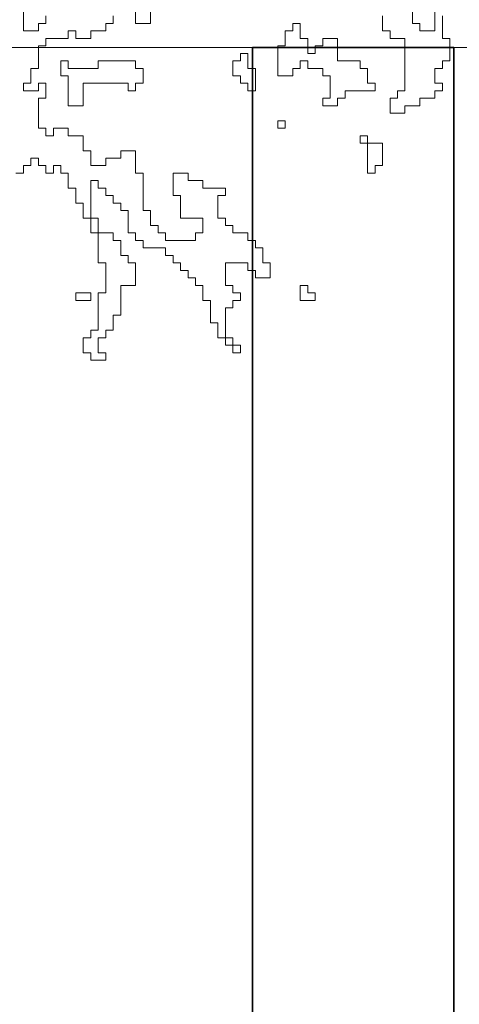
# Model space of a CAD drawing. Units: metres. Extents: x -1162 to 695221, y -51 to 4258665.
# Drawn here: x 1225 to 1225, y 1 to 2 of the extents above; entities that cross this region are included whole.
import ezdxf

# ---------------------------------------------------------------- set-up
doc = ezdxf.new("R2010")
doc.units = ezdxf.units.M
doc.linetypes.add('CONTINUA', pattern=[0])
for name, color, linetype in [('XR$10$STANDARD', 7, 'CONTINUA'), ('XR$12$STANDARD', 7, 'CONTINUA'), ('XR$4$_3708', 7, 'Continuous'), ('XR$4$_3735', 7, 'Continuous')]:
    doc.layers.add(name, color=color, linetype=linetype)

# ---------------------------------------------------------------- blocks, each defined once
blk = doc.blocks.new('CASUARIN PEQUEÑO', base_point=(1359.60361, 6.99002))
at = {"layer": 'XR$12$STANDARD', "color": 41, "linetype": 'CONTINUA', "lineweight": 13}
for points in [[(1360.39241, 8.86527), (1360.39985, 8.86527), (1360.39985, 8.87271), (1360.40729, 8.87271), (1360.40729, 8.88015), (1360.41473, 8.88015), (1360.41473, 8.87271), (1360.42217, 8.87271), (1360.42217, 8.86527), (1360.42962, 8.86527), (1360.42962, 8.87271), (1360.43706, 8.87271), (1360.43706, 8.86527), (1360.4445, 8.86527), (1360.4445, 8.85038), (1360.45194, 8.85038), (1360.45194, 8.8355), (1360.45938, 8.8355), (1360.45938, 8.82062), (1360.46682, 8.82062), (1360.46682, 8.80573), (1360.47426, 8.80573), (1360.47426, 8.77597), (1360.48171, 8.77597), (1360.48171, 8.7462), (1360.47426, 8.7462), (1360.47426, 8.70899), (1360.46682, 8.70899), (1360.46682, 8.70155), (1360.45938, 8.70155), (1360.45938, 8.68667), (1360.46682, 8.68667), (1360.46682, 8.67923), (1360.48171, 8.67923), (1360.48171, 8.68667), (1360.47426, 8.68667), (1360.47426, 8.70155), (1360.48171, 8.70155), (1360.48171, 8.70899), (1360.48915, 8.70899), (1360.48915, 8.72388), (1360.49659, 8.72388), (1360.49659, 8.75364), (1360.51147, 8.75364), (1360.51147, 8.77597), (1360.50403, 8.77597), (1360.50403, 8.78341), (1360.49659, 8.78341), (1360.49659, 8.79829), (1360.48915, 8.79829), (1360.48915, 8.80573), (1360.47426, 8.80573), (1360.47426, 8.82062), (1360.46682, 8.82062), (1360.46682, 8.85782), (1360.47426, 8.85782), (1360.47426, 8.85038), (1360.48171, 8.85038), (1360.48171, 8.84294), (1360.48915, 8.84294), (1360.48915, 8.8355), (1360.49659, 8.8355), (1360.49659, 8.82806), (1360.50403, 8.82806), (1360.50403, 8.80573), (1360.51147, 8.80573), (1360.51147, 8.79829), (1360.51891, 8.79829), (1360.51891, 8.79085), (1360.54124, 8.79085), (1360.54124, 8.78341), (1360.54868, 8.78341), (1360.54868, 8.77597), (1360.55612, 8.77597), (1360.55612, 8.76853), (1360.56356, 8.76853), (1360.56356, 8.76108), (1360.571, 8.76108), (1360.571, 8.75364), (1360.57845, 8.75364), (1360.57845, 8.73876), (1360.58589, 8.73876), (1360.58589, 8.71644), (1360.59333, 8.71644), (1360.59333, 8.70155), (1360.60821, 8.70155), (1360.60821, 8.68667), (1360.61565, 8.68667), (1360.61565, 8.69411), (1360.60077, 8.69411), (1360.60077, 8.73132), (1360.60821, 8.73132), (1360.60821, 8.73876), (1360.61565, 8.73876), (1360.61565, 8.7462), (1360.60821, 8.7462), (1360.60821, 8.75364), (1360.60077, 8.75364), (1360.60077, 8.77597), (1360.62309, 8.77597), (1360.62309, 8.76853), (1360.63054, 8.76853), (1360.63054, 8.76108), (1360.64542, 8.76108), (1360.64542, 8.77597), (1360.63798, 8.77597), (1360.63798, 8.79085), (1360.63054, 8.79085), (1360.63054, 8.79829), (1360.62309, 8.79829), (1360.62309, 8.80573), (1360.60821, 8.80573), (1360.60821, 8.81317), (1360.60077, 8.81317), (1360.60077, 8.82062), (1360.59333, 8.82062), (1360.59333, 8.84294), (1360.60077, 8.84294), (1360.60077, 8.85038), (1360.57845, 8.85038), (1360.57845, 8.85782), (1360.56356, 8.85782), (1360.56356, 8.86527), (1360.54868, 8.86527), (1360.54868, 8.84294), (1360.55612, 8.84294), (1360.55612, 8.82062), (1360.57845, 8.82062), (1360.57845, 8.80573), (1360.571, 8.80573), (1360.571, 8.79829), (1360.54124, 8.79829), (1360.54124, 8.80573), (1360.5338, 8.80573), (1360.5338, 8.81317), (1360.52635, 8.81317), (1360.52635, 8.82806), (1360.51891, 8.82806), (1360.51891, 8.86527), (1360.51147, 8.86527), (1360.51147, 8.88759), (1360.49659, 8.88759), (1360.49659, 8.88015), (1360.48171, 8.88015), (1360.48171, 8.87271), (1360.46682, 8.87271), (1360.46682, 8.88759), (1360.45938, 8.88759), (1360.45938, 8.90247), (1360.4445, 8.90247), (1360.4445, 8.90991), (1360.42962, 8.90991), (1360.42962, 8.90247), (1360.42217, 8.90247), (1360.42217, 8.90991), (1360.41473, 8.90991), (1360.41473, 8.93968), (1360.42217, 8.93968), (1360.42217, 8.95456), (1360.41473, 8.95456), (1360.41473, 8.94712), (1360.39985, 8.94712), (1360.39985, 8.95456), (1360.40729, 8.95456), (1360.40729, 8.96945), (1360.41473, 8.96945), (1360.41473, 8.99177), (1360.42217, 8.99177), (1360.42217, 8.99921), (1360.4445, 8.99921), (1360.4445, 9.00665), (1360.45194, 9.00665), (1360.45194, 8.99921), (1360.46682, 8.99921), (1360.46682, 9.00665), (1360.48171, 9.00665), (1360.48171, 9.01409), (1360.48915, 9.01409), (1360.48915, 9.02154)], [(1360.51147, 9.02898), (1360.51147, 9.01409), (1360.52635, 9.01409), (1360.52635, 9.03642)], [(1360.42217, 9.02154), (1360.42217, 9.01409), (1360.41473, 9.01409), (1360.41473, 9.00665), (1360.39985, 9.00665), (1360.39985, 9.03642)], [(1360.80913, 9.05874), (1360.80913, 9.00665), (1360.79425, 9.00665), (1360.79425, 9.01409), (1360.78681, 9.01409), (1360.78681, 9.02898)], [(1360.75704, 9.02154), (1360.75704, 9.00665), (1360.76448, 9.00665), (1360.76448, 8.99921), (1360.77936, 8.99921), (1360.77936, 8.94712), (1360.77192, 8.94712), (1360.77192, 8.93968), (1360.76448, 8.93968), (1360.76448, 8.9248), (1360.77936, 8.9248), (1360.77936, 8.93224), (1360.79425, 8.93224), (1360.79425, 8.93968), (1360.80913, 8.93968), (1360.80913, 8.94712), (1360.81657, 8.94712), (1360.81657, 8.95456), (1360.80913, 8.95456), (1360.80913, 8.96945), (1360.81657, 8.96945), (1360.81657, 8.97689), (1360.82401, 8.97689), (1360.82401, 8.99921), (1360.81657, 8.99921), (1360.81657, 9.02154)]]:
    blk.add_lwpolyline(points, dxfattribs=at)
for points in [[(1360.6603, 9.00665), (1360.6603, 8.99177), (1360.65286, 8.99177), (1360.65286, 8.962), (1360.66774, 8.962), (1360.66774, 8.96945), (1360.67518, 8.96945), (1360.67518, 8.97689), (1360.68263, 8.97689), (1360.68263, 8.96945), (1360.69751, 8.96945), (1360.69751, 8.962), (1360.70495, 8.962), (1360.70495, 8.93968), (1360.69751, 8.93968), (1360.69751, 8.93224), (1360.71239, 8.93224), (1360.71239, 8.93968), (1360.71983, 8.93968), (1360.71983, 8.94712), (1360.7496, 8.94712), (1360.7496, 8.95456), (1360.74216, 8.95456), (1360.74216, 8.96945), (1360.73472, 8.96945), (1360.73472, 8.97689), (1360.71239, 8.97689), (1360.71239, 8.99921), (1360.69751, 8.99921), (1360.69751, 8.99177), (1360.69007, 8.99177), (1360.69007, 8.98433), (1360.68263, 8.98433), (1360.68263, 8.99921), (1360.67518, 8.99921), (1360.67518, 9.01409), (1360.66774, 9.01409), (1360.66774, 9.00665), (1360.6603, 9.00665)], [(1360.62309, 8.98433), (1360.61565, 8.98433), (1360.61565, 8.97689), (1360.60821, 8.97689), (1360.60821, 8.962), (1360.61565, 8.962), (1360.61565, 8.95456), (1360.62309, 8.95456), (1360.62309, 8.94712), (1360.63054, 8.94712), (1360.63054, 8.96945), (1360.62309, 8.96945), (1360.62309, 8.98433)], [(1360.51147, 8.97689), (1360.47426, 8.97689), (1360.47426, 8.96945), (1360.4445, 8.96945), (1360.4445, 8.97689), (1360.43706, 8.97689), (1360.43706, 8.962), (1360.4445, 8.962), (1360.4445, 8.93224), (1360.45938, 8.93224), (1360.45938, 8.95456), (1360.50403, 8.95456), (1360.50403, 8.94712), (1360.51147, 8.94712), (1360.51147, 8.95456), (1360.51891, 8.95456), (1360.51891, 8.96945), (1360.51147, 8.96945), (1360.51147, 8.97689)], [(1360.65286, 8.91736), (1360.65286, 8.90991), (1360.6603, 8.90991), (1360.6603, 8.91736), (1360.65286, 8.91736)], [(1360.74216, 8.89503), (1360.74216, 8.90247), (1360.73472, 8.90247), (1360.73472, 8.89503), (1360.74216, 8.89503), (1360.74216, 8.86527), (1360.7496, 8.86527), (1360.7496, 8.87271), (1360.75704, 8.87271), (1360.75704, 8.89503), (1360.74216, 8.89503)], [(1360.68263, 8.75364), (1360.67518, 8.75364), (1360.67518, 8.73876), (1360.69007, 8.73876), (1360.69007, 8.7462), (1360.68263, 8.7462), (1360.68263, 8.75364)], [(1360.46682, 8.7462), (1360.45194, 8.7462), (1360.45194, 8.73876), (1360.46682, 8.73876), (1360.46682, 8.7462)]]:
    blk.add_lwpolyline(points, close=True, dxfattribs=at)

msp = doc.modelspace()

# ---------------------------------------------------------------- linework, layer by layer
at = {"layer": 'XR$10$STANDARD', "color": 7, "linetype": 'CONTINUA', "lineweight": 13}
msp.add_line((1225.8621, 2), (1224.35329, 2), dxfattribs=at)
at = {"layer": 'XR$4$_3708', "color": 7, "linetype": 'CONTINUA', "lineweight": 13, "true_color": 0xffffc4}
msp.add_line((1225.01105, 2), (1224.35329, 2), dxfattribs=at)
at = {"layer": 'XR$4$_3735', "color": 2, "linetype": 'CONTINUA', "lineweight": 35}
for p, q in [((1225.21142, 2), (1225.01105, 2)), ((1225.01105, 2), (1225.01105, -0.05)), ((1225.21142, -0.2), (1225.21142, 2))]:
    msp.add_line(p, q, dxfattribs=at)

# ---------------------------------------------------------------- block references
at = {"layer": 'XR$12$STANDARD', "color": 7, "linetype": 'CONTINUA', "lineweight": -3}
msp.add_blockref('CASUARIN PEQUEÑO', (1223.98711, 0), dxfattribs=at)

doc.saveas('drawing.dxf')
